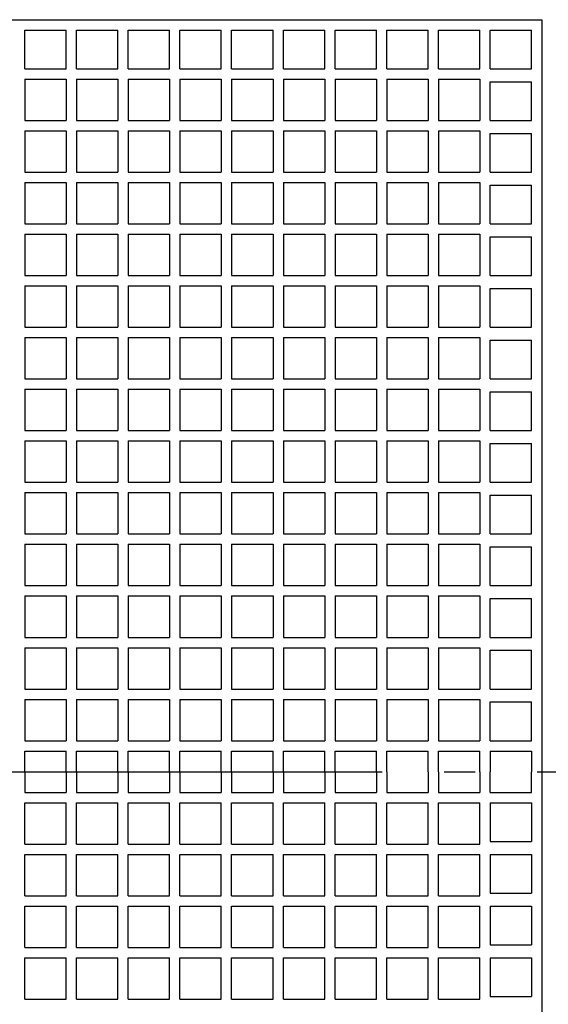
# Model space of a CAD drawing. Extents: x -544 to 1209, y -665 to 1152.
# Drawn here: x 45 to 147, y -45 to 146 of the extents above; entities that cross this region are included whole.
import ezdxf

# ---------------------------------------------------------------- set-up
doc = ezdxf.new("R2010")
doc.units = 0
doc.header["$LTSCALE"] = 20
doc.linetypes.add('DASHDOT', pattern=[5.5, 4, -0.6, 0.3, -0.6])
doc.layers.add('BASIS', color=6, linetype='DASHDOT')
doc.layers.add('DETAIL', color=5, linetype='CONTINUOUS')

msp = doc.modelspace()

# ---------------------------------------------------------------- linework, layer by layer
at = {"layer": 'BASIS', "color": 6, "linetype": 'DASHDOT'}
msp.add_line((-294.877728, 0), (282.194324, 0), dxfattribs=at)
at = {"layer": 'DETAIL', "color": 5, "linetype": 'CONTINUOUS'}
for p, q in [((-146, 145.5), (146, 145.5)), ((146, 145.5), (146, -145.5)), ((46, 136), (46, 143.5)), ((46, 143.5), (54, 143.5)), ((54, 136), (54, 143.5)), ((56, 136), (56, 143.5)), ((56, 143.5), (64, 143.5)), ((64, 136), (64, 143.5)), ((66, 136), (66, 143.5)), ((66, 143.5), (74, 143.5)), ((74, 136), (74, 143.5)), ((76, 136), (76, 143.5)), ((76, 143.5), (84, 143.5)), ((84, 136), (84, 143.5)), ((86, 136), (86, 143.5)), ((86, 143.5), (94, 143.5)), ((94, 136), (94, 143.5)), ((96, 136), (96, 143.5)), ((96, 143.5), (104, 143.5)), ((104, 136), (104, 143.5)), ((106, 136), (106, 143.5)), ((106, 143.5), (114, 143.5)), ((114, 136), (114, 143.5)), ((116, 136), (116, 143.5)), ((116, 143.5), (124, 143.5)), ((124, 136), (124, 143.5)), ((126, 136), (126, 143.5)), ((126, 143.5), (134, 143.5)), ((134, 136), (134, 143.5)), ((136, 136), (136, 143.5)), ((136, 143.5), (144, 143.5)), ((144, 136), (144, 143.5)), ((46, 136), (54, 136)), ((56, 136), (64, 136)), ((66, 136), (74, 136)), ((76, 136), (84, 136)), ((86, 136), (94, 136)), ((96, 136), (104, 136)), ((106, 136), (114, 136)), ((116, 136), (124, 136)), ((126, 136), (134, 136)), ((136, 136), (144, 136)), ((46, 134), (46, 126)), ((46, 134), (54, 134)), ((54, 134), (54, 126)), ((56, 134), (56, 126)), ((56, 134), (64, 134)), ((64, 134), (64, 126)), ((66, 134), (66, 126)), ((66, 134), (74, 134)), ((74, 134), (74, 126)), ((76, 134), (76, 126)), ((76, 134), (84, 134)), ((84, 134), (84, 126)), ((86, 134), (86, 126)), ((86, 134), (94, 134)), ((94, 134), (94, 126)), ((96, 134), (96, 126)), ((96, 134), (104, 134)), ((104, 134), (104, 126)), ((106, 134), (106, 126)), ((106, 134), (114, 134)), ((114, 134), (114, 126)), ((116, 134), (116, 126)), ((116, 134), (124, 134)), ((124, 134), (124, 126)), ((126, 134), (126, 126)), ((126, 134), (134, 134)), ((134, 134), (134, 126)), ((136, 133.5), (144, 133.5)), ((136, 126), (136, 133.5)), ((144, 126), (144, 133.5)), ((46, 126), (54, 126)), ((56, 126), (64, 126)), ((66, 126), (74, 126)), ((76, 126), (84, 126)), ((86, 126), (94, 126)), ((96, 126), (104, 126)), ((106, 126), (114, 126)), ((116, 126), (124, 126)), ((126, 126), (134, 126)), ((136, 126), (144, 126)), ((46, 124), (46, 116)), ((46, 124), (54, 124)), ((54, 124), (54, 116)), ((56, 124), (56, 116)), ((56, 124), (64, 124)), ((64, 124), (64, 116)), ((66, 124), (66, 116)), ((66, 124), (74, 124)), ((74, 124), (74, 116)), ((76, 124), (76, 116)), ((76, 124), (84, 124)), ((84, 124), (84, 116)), ((86, 124), (86, 116)), ((86, 124), (94, 124)), ((94, 124), (94, 116)), ((96, 124), (96, 116)), ((96, 124), (104, 124)), ((104, 124), (104, 116)), ((106, 124), (106, 116)), ((106, 124), (114, 124)), ((114, 124), (114, 116)), ((116, 124), (116, 116)), ((116, 124), (124, 124)), ((124, 124), (124, 116)), ((126, 124), (126, 116)), ((126, 124), (134, 124)), ((134, 124), (134, 116)), ((136, 123.5), (144, 123.5)), ((136, 116), (136, 123.5)), ((144, 116), (144, 123.5)), ((46, 116), (54, 116)), ((56, 116), (64, 116)), ((66, 116), (74, 116)), ((76, 116), (84, 116)), ((86, 116), (94, 116)), ((96, 116), (104, 116)), ((106, 116), (114, 116)), ((116, 116), (124, 116)), ((126, 116), (134, 116)), ((136, 116), (144, 116)), ((46, 114), (46, 106)), ((46, 114), (54, 114)), ((54, 114), (54, 106)), ((56, 114), (56, 106)), ((56, 114), (64, 114)), ((64, 114), (64, 106)), ((66, 114), (66, 106)), ((66, 114), (74, 114)), ((74, 114), (74, 106)), ((76, 114), (76, 106)), ((76, 114), (84, 114)), ((84, 114), (84, 106)), ((86, 114), (86, 106)), ((86, 114), (94, 114)), ((94, 114), (94, 106)), ((96, 114), (96, 106)), ((96, 114), (104, 114)), ((104, 114), (104, 106)), ((106, 114), (106, 106)), ((106, 114), (114, 114)), ((114, 114), (114, 106)), ((116, 114), (116, 106)), ((116, 114), (124, 114)), ((124, 114), (124, 106)), ((126, 114), (126, 106)), ((126, 114), (134, 114)), ((134, 114), (134, 106)), ((136, 113.5), (144, 113.5)), ((136, 106), (136, 113.5)), ((144, 106), (144, 113.5)), ((46, 106), (54, 106)), ((56, 106), (64, 106)), ((66, 106), (74, 106)), ((76, 106), (84, 106)), ((86, 106), (94, 106)), ((96, 106), (104, 106)), ((106, 106), (114, 106)), ((116, 106), (124, 106)), ((126, 106), (134, 106)), ((136, 106), (144, 106)), ((46, 104), (46, 96)), ((46, 104), (54, 104)), ((54, 104), (54, 96)), ((56, 104), (56, 96)), ((56, 104), (64, 104)), ((64, 104), (64, 96)), ((66, 104), (66, 96)), ((66, 104), (74, 104)), ((74, 104), (74, 96)), ((76, 104), (76, 96)), ((76, 104), (84, 104)), ((84, 104), (84, 96)), ((86, 104), (86, 96)), ((86, 104), (94, 104)), ((94, 104), (94, 96)), ((96, 104), (96, 96)), ((96, 104), (104, 104)), ((104, 104), (104, 96)), ((106, 104), (106, 96)), ((106, 104), (114, 104)), ((114, 104), (114, 96)), ((116, 104), (116, 96)), ((116, 104), (124, 104)), ((124, 104), (124, 96)), ((126, 104), (126, 96)), ((126, 104), (134, 104)), ((134, 104), (134, 96)), ((136, 103.5), (144, 103.5)), ((136, 96), (136, 103.5)), ((144, 96), (144, 103.5)), ((46, 96), (54, 96)), ((56, 96), (64, 96)), ((66, 96), (74, 96)), ((76, 96), (84, 96)), ((86, 96), (94, 96)), ((96, 96), (104, 96)), ((106, 96), (114, 96)), ((116, 96), (124, 96)), ((126, 96), (134, 96)), ((136, 96), (144, 96)), ((46, 94), (46, 86)), ((46, 94), (54, 94)), ((54, 94), (54, 86)), ((56, 94), (56, 86)), ((56, 94), (64, 94)), ((64, 94), (64, 86)), ((66, 94), (66, 86)), ((66, 94), (74, 94)), ((74, 94), (74, 86)), ((76, 94), (76, 86)), ((76, 94), (84, 94)), ((84, 94), (84, 86)), ((86, 94), (86, 86)), ((86, 94), (94, 94)), ((94, 94), (94, 86)), ((96, 94), (96, 86)), ((96, 94), (104, 94)), ((104, 94), (104, 86)), ((106, 94), (106, 86)), ((106, 94), (114, 94)), ((114, 94), (114, 86)), ((116, 94), (116, 86)), ((116, 94), (124, 94)), ((124, 94), (124, 86)), ((126, 94), (126, 86)), ((126, 94), (134, 94)), ((134, 94), (134, 86)), ((136, 93.5), (144, 93.5)), ((136, 86), (136, 93.5)), ((144, 86), (144, 93.5)), ((46, 86), (54, 86)), ((56, 86), (64, 86)), ((66, 86), (74, 86)), ((76, 86), (84, 86)), ((86, 86), (94, 86)), ((96, 86), (104, 86)), ((106, 86), (114, 86)), ((116, 86), (124, 86)), ((126, 86), (134, 86)), ((136, 86), (144, 86)), ((46, 84), (46, 76)), ((46, 84), (54, 84)), ((54, 84), (54, 76)), ((56, 84), (56, 76)), ((56, 84), (64, 84)), ((64, 84), (64, 76)), ((66, 84), (66, 76)), ((66, 84), (74, 84)), ((74, 84), (74, 76)), ((76, 84), (76, 76)), ((76, 84), (84, 84)), ((84, 84), (84, 76)), ((86, 84), (86, 76)), ((86, 84), (94, 84)), ((94, 84), (94, 76)), ((96, 84), (96, 76)), ((96, 84), (104, 84)), ((104, 84), (104, 76)), ((106, 84), (106, 76)), ((106, 84), (114, 84)), ((114, 84), (114, 76)), ((116, 84), (116, 76)), ((116, 84), (124, 84)), ((124, 84), (124, 76)), ((126, 84), (126, 76)), ((126, 84), (134, 84)), ((134, 84), (134, 76)), ((136, 83.5), (144, 83.5)), ((136, 76), (136, 83.5)), ((144, 76), (144, 83.5)), ((46, 76), (54, 76)), ((56, 76), (64, 76)), ((66, 76), (74, 76)), ((76, 76), (84, 76)), ((86, 76), (94, 76)), ((96, 76), (104, 76)), ((106, 76), (114, 76)), ((116, 76), (124, 76)), ((126, 76), (134, 76)), ((136, 76), (144, 76)), ((46, 74), (46, 66)), ((46, 74), (54, 74)), ((54, 74), (54, 66)), ((56, 74), (56, 66)), ((56, 74), (64, 74)), ((64, 74), (64, 66)), ((66, 74), (66, 66)), ((66, 74), (74, 74)), ((74, 74), (74, 66)), ((76, 74), (76, 66)), ((76, 74), (84, 74)), ((84, 74), (84, 66)), ((86, 74), (86, 66)), ((86, 74), (94, 74)), ((94, 74), (94, 66)), ((96, 74), (96, 66)), ((96, 74), (104, 74)), ((104, 74), (104, 66)), ((106, 74), (106, 66)), ((106, 74), (114, 74)), ((114, 74), (114, 66)), ((116, 74), (116, 66)), ((116, 74), (124, 74)), ((124, 74), (124, 66)), ((126, 74), (126, 66)), ((126, 74), (134, 74)), ((134, 74), (134, 66)), ((136, 73.5), (144, 73.5)), ((136, 66), (136, 73.5)), ((144, 66), (144, 73.5)), ((46, 66), (54, 66)), ((56, 66), (64, 66)), ((66, 66), (74, 66)), ((76, 66), (84, 66)), ((86, 66), (94, 66)), ((96, 66), (104, 66)), ((106, 66), (114, 66)), ((116, 66), (124, 66)), ((126, 66), (134, 66)), ((136, 66), (144, 66)), ((46, 64), (46, 56)), ((46, 64), (54, 64)), ((54, 64), (54, 56)), ((56, 64), (56, 56)), ((56, 64), (64, 64)), ((64, 64), (64, 56)), ((66, 64), (66, 56)), ((66, 64), (74, 64)), ((74, 64), (74, 56)), ((76, 64), (76, 56)), ((76, 64), (84, 64)), ((84, 64), (84, 56)), ((86, 64), (86, 56)), ((86, 64), (94, 64)), ((94, 64), (94, 56)), ((96, 64), (96, 56)), ((96, 64), (104, 64)), ((104, 64), (104, 56)), ((106, 64), (106, 56)), ((106, 64), (114, 64)), ((114, 64), (114, 56)), ((116, 64), (116, 56)), ((116, 64), (124, 64)), ((124, 64), (124, 56)), ((126, 64), (126, 56)), ((126, 64), (134, 64)), ((134, 64), (134, 56)), ((136, 63.5), (144, 63.5)), ((136, 56), (136, 63.5)), ((144, 56), (144, 63.5)), ((46, 56), (54, 56)), ((56, 56), (64, 56)), ((66, 56), (74, 56)), ((76, 56), (84, 56)), ((86, 56), (94, 56)), ((96, 56), (104, 56)), ((106, 56), (114, 56)), ((116, 56), (124, 56)), ((126, 56), (134, 56)), ((136, 56), (144, 56)), ((46, 54), (46, 46)), ((46, 54), (54, 54)), ((54, 54), (54, 46)), ((56, 54), (56, 46)), ((56, 54), (64, 54)), ((64, 54), (64, 46)), ((66, 54), (66, 46)), ((66, 54), (74, 54)), ((74, 54), (74, 46)), ((76, 54), (76, 46)), ((76, 54), (84, 54)), ((84, 54), (84, 46)), ((86, 54), (86, 46)), ((86, 54), (94, 54)), ((94, 54), (94, 46)), ((96, 54), (96, 46)), ((96, 54), (104, 54)), ((104, 54), (104, 46)), ((106, 54), (106, 46)), ((106, 54), (114, 54)), ((114, 54), (114, 46)), ((116, 54), (116, 46)), ((116, 54), (124, 54)), ((124, 54), (124, 46)), ((126, 54), (126, 46)), ((126, 54), (134, 54)), ((134, 54), (134, 46)), ((136, 53.5), (144, 53.5)), ((136, 46), (136, 53.5)), ((144, 46), (144, 53.5)), ((46, 46), (54, 46)), ((56, 46), (64, 46)), ((66, 46), (74, 46)), ((76, 46), (84, 46)), ((86, 46), (94, 46)), ((96, 46), (104, 46)), ((106, 46), (114, 46)), ((116, 46), (124, 46)), ((126, 46), (134, 46)), ((136, 46), (144, 46)), ((46, 44), (46, 36)), ((46, 44), (54, 44)), ((54, 44), (54, 36)), ((56, 44), (56, 36)), ((56, 44), (64, 44)), ((64, 44), (64, 36)), ((66, 44), (66, 36)), ((66, 44), (74, 44)), ((74, 44), (74, 36)), ((76, 44), (76, 36)), ((76, 44), (84, 44)), ((84, 44), (84, 36)), ((86, 44), (86, 36)), ((86, 44), (94, 44)), ((94, 44), (94, 36)), ((96, 44), (96, 36)), ((96, 44), (104, 44)), ((104, 44), (104, 36)), ((106, 44), (106, 36)), ((106, 44), (114, 44)), ((114, 44), (114, 36)), ((116, 44), (116, 36)), ((116, 44), (124, 44)), ((124, 44), (124, 36)), ((126, 44), (126, 36)), ((126, 44), (134, 44)), ((134, 44), (134, 36)), ((136, 43.5), (144, 43.5)), ((136, 36), (136, 43.5)), ((144, 36), (144, 43.5)), ((46, 36), (54, 36)), ((56, 36), (64, 36)), ((66, 36), (74, 36)), ((76, 36), (84, 36)), ((86, 36), (94, 36)), ((96, 36), (104, 36)), ((106, 36), (114, 36)), ((116, 36), (124, 36)), ((126, 36), (134, 36)), ((136, 36), (144, 36)), ((46, 34), (46, 26)), ((46, 34), (54, 34)), ((54, 34), (54, 26)), ((56, 34), (56, 26)), ((56, 34), (64, 34)), ((64, 34), (64, 26)), ((66, 34), (66, 26)), ((66, 34), (74, 34)), ((74, 34), (74, 26)), ((76, 34), (76, 26)), ((76, 34), (84, 34)), ((84, 34), (84, 26)), ((86, 34), (86, 26)), ((86, 34), (94, 34)), ((94, 34), (94, 26)), ((96, 34), (96, 26)), ((96, 34), (104, 34)), ((104, 34), (104, 26)), ((106, 34), (106, 26)), ((106, 34), (114, 34)), ((114, 34), (114, 26)), ((116, 34), (116, 26)), ((116, 34), (124, 34)), ((124, 34), (124, 26)), ((126, 34), (126, 26)), ((126, 34), (134, 34)), ((134, 34), (134, 26)), ((136, 33.5), (144, 33.5)), ((136, 26), (136, 33.5)), ((144, 26), (144, 33.5)), ((46, 26), (54, 26)), ((56, 26), (64, 26)), ((66, 26), (74, 26)), ((76, 26), (84, 26)), ((86, 26), (94, 26)), ((96, 26), (104, 26)), ((106, 26), (114, 26)), ((116, 26), (124, 26)), ((126, 26), (134, 26)), ((136, 26), (144, 26)), ((46, 24), (46, 16)), ((46, 24), (54, 24)), ((54, 24), (54, 16)), ((56, 24), (56, 16)), ((56, 24), (64, 24)), ((64, 24), (64, 16)), ((66, 24), (66, 16)), ((66, 24), (74, 24)), ((74, 24), (74, 16)), ((76, 24), (76, 16)), ((76, 24), (84, 24)), ((84, 24), (84, 16)), ((86, 24), (86, 16)), ((86, 24), (94, 24)), ((94, 24), (94, 16)), ((96, 24), (96, 16)), ((96, 24), (104, 24)), ((104, 24), (104, 16)), ((106, 24), (106, 16)), ((106, 24), (114, 24)), ((114, 24), (114, 16)), ((116, 24), (116, 16)), ((116, 24), (124, 24)), ((124, 24), (124, 16)), ((126, 24), (126, 16)), ((126, 24), (134, 24)), ((134, 24), (134, 16)), ((136, 23.5), (144, 23.5)), ((136, 16), (136, 23.5)), ((144, 16), (144, 23.5)), ((46, 16), (54, 16)), ((56, 16), (64, 16)), ((66, 16), (74, 16)), ((76, 16), (84, 16)), ((86, 16), (94, 16)), ((96, 16), (104, 16)), ((106, 16), (114, 16)), ((116, 16), (124, 16)), ((126, 16), (134, 16)), ((136, 16), (144, 16)), ((46, 14), (54, 14)), ((46, 14), (46, 6)), ((54, 14), (54, 6)), ((56, 14), (64, 14)), ((56, 14), (56, 6)), ((64, 14), (64, 6)), ((66, 14), (74, 14)), ((66, 14), (66, 6)), ((74, 14), (74, 6)), ((76, 14), (84, 14)), ((76, 14), (76, 6)), ((84, 14), (84, 6)), ((86, 14), (94, 14)), ((86, 14), (86, 6)), ((94, 14), (94, 6)), ((96, 14), (104, 14)), ((96, 14), (96, 6)), ((104, 14), (104, 6)), ((106, 14), (114, 14)), ((106, 14), (106, 6)), ((114, 14), (114, 6)), ((116, 14), (124, 14)), ((116, 14), (116, 6)), ((124, 14), (124, 6)), ((126, 14), (134, 14)), ((126, 14), (126, 6)), ((134, 14), (134, 6)), ((136, 13.5), (144, 13.5)), ((136, 6), (136, 13.5)), ((144, 6), (144, 13.5)), ((46, 6), (54, 6)), ((56, 6), (64, 6)), ((66, 6), (74, 6)), ((76, 6), (84, 6)), ((86, 6), (94, 6)), ((96, 6), (104, 6)), ((106, 6), (114, 6)), ((116, 6), (124, 6)), ((126, 6), (134, 6)), ((136, 6), (144, 6)), ((46, 4), (54, 4)), ((46, 0), (46, 4)), ((54, 0), (54, 4)), ((56, 4), (64, 4)), ((56, 0), (56, 4)), ((64, 0), (64, 4)), ((66, 4), (74, 4)), ((66, 0), (66, 4)), ((74, 0), (74, 4)), ((76, 4), (84, 4)), ((76, 0), (76, 4)), ((84, 0), (84, 4)), ((86, 4), (94, 4)), ((86, 0), (86, 4)), ((94, 0), (94, 4)), ((96, 4), (104, 4)), ((96, 0), (96, 4)), ((104, 0), (104, 4)), ((106, 4), (114, 4)), ((106, 0), (106, 4)), ((114, 0), (114, 4)), ((116, 4), (124, 4)), ((116, 0), (116, 4)), ((124, 0), (124, 4)), ((126, 4), (134, 4)), ((126, 0), (126, 4)), ((134, 0), (134, 4)), ((136, 4), (136, 0)), ((136, 4), (144, 4)), ((144, 4), (144, 0)), ((46, 0), (46, -4)), ((54, 0), (54, -4)), ((56, 0), (56, -4)), ((64, 0), (64, -4)), ((66, 0), (66, -4)), ((74, 0), (74, -4)), ((76, 0), (76, -4)), ((84, 0), (84, -4)), ((86, 0), (86, -4)), ((94, 0), (94, -4)), ((96, 0), (96, -4)), ((104, 0), (104, -4)), ((106, 0), (106, -4)), ((114, 0), (114, -4)), ((116, 0), (116, -4)), ((124, 0), (124, -4)), ((126, 0), (126, -4)), ((134, 0), (134, -4)), ((136, -4), (136, 0)), ((144, -4), (144, 0)), ((46, -4), (54, -4)), ((56, -4), (64, -4)), ((66, -4), (74, -4)), ((76, -4), (84, -4)), ((86, -4), (94, -4)), ((96, -4), (104, -4)), ((106, -4), (114, -4)), ((116, -4), (124, -4)), ((126, -4), (134, -4)), ((136, -4), (144, -4)), ((46, -14), (46, -6)), ((46, -6), (54, -6)), ((54, -14), (54, -6)), ((56, -14), (56, -6)), ((56, -6), (64, -6)), ((64, -14), (64, -6)), ((66, -14), (66, -6)), ((66, -6), (74, -6)), ((74, -14), (74, -6)), ((76, -14), (76, -6)), ((76, -6), (84, -6)), ((84, -14), (84, -6)), ((86, -14), (86, -6)), ((86, -6), (94, -6)), ((94, -14), (94, -6)), ((96, -14), (96, -6)), ((96, -6), (104, -6)), ((104, -14), (104, -6)), ((106, -14), (106, -6)), ((106, -6), (114, -6)), ((114, -14), (114, -6)), ((116, -14), (116, -6)), ((116, -6), (124, -6)), ((124, -14), (124, -6)), ((126, -14), (126, -6)), ((126, -6), (134, -6)), ((134, -14), (134, -6)), ((136, -6), (144, -6)), ((136, -6), (136, -13.5)), ((144, -6), (144, -13.5)), ((46, -14), (54, -14)), ((56, -14), (64, -14)), ((66, -14), (74, -14)), ((76, -14), (84, -14)), ((86, -14), (94, -14)), ((96, -14), (104, -14)), ((106, -14), (114, -14)), ((116, -14), (124, -14)), ((126, -14), (134, -14)), ((136, -13.5), (144, -13.5)), ((46, -16), (54, -16)), ((46, -24), (46, -16)), ((54, -24), (54, -16)), ((56, -16), (64, -16)), ((56, -24), (56, -16)), ((64, -24), (64, -16)), ((66, -16), (74, -16)), ((66, -24), (66, -16)), ((74, -24), (74, -16)), ((76, -16), (84, -16)), ((76, -24), (76, -16)), ((84, -24), (84, -16)), ((86, -16), (94, -16)), ((86, -24), (86, -16)), ((94, -24), (94, -16)), ((96, -16), (104, -16)), ((96, -24), (96, -16)), ((104, -24), (104, -16)), ((106, -16), (114, -16)), ((106, -24), (106, -16)), ((114, -24), (114, -16)), ((116, -16), (124, -16)), ((116, -24), (116, -16)), ((124, -24), (124, -16)), ((126, -16), (134, -16)), ((126, -24), (126, -16)), ((134, -24), (134, -16)), ((136, -16), (144, -16)), ((136, -16), (136, -23.5)), ((144, -16), (144, -23.5)), ((46, -24), (54, -24)), ((56, -24), (64, -24)), ((66, -24), (74, -24)), ((76, -24), (84, -24)), ((86, -24), (94, -24)), ((96, -24), (104, -24)), ((106, -24), (114, -24)), ((116, -24), (124, -24)), ((126, -24), (134, -24)), ((136, -23.5), (144, -23.5)), ((46, -26), (54, -26)), ((46, -34), (46, -26)), ((54, -34), (54, -26)), ((56, -26), (64, -26)), ((56, -34), (56, -26)), ((64, -34), (64, -26)), ((66, -26), (74, -26)), ((66, -34), (66, -26)), ((74, -34), (74, -26)), ((76, -26), (84, -26)), ((76, -34), (76, -26)), ((84, -34), (84, -26)), ((86, -26), (94, -26)), ((86, -34), (86, -26)), ((94, -34), (94, -26)), ((96, -26), (104, -26)), ((96, -34), (96, -26)), ((104, -34), (104, -26)), ((106, -26), (114, -26)), ((106, -34), (106, -26)), ((114, -34), (114, -26)), ((116, -26), (124, -26)), ((116, -34), (116, -26)), ((124, -34), (124, -26)), ((126, -26), (134, -26)), ((126, -34), (126, -26)), ((134, -34), (134, -26)), ((136, -26), (144, -26)), ((136, -26), (136, -33.5)), ((144, -26), (144, -33.5)), ((46, -34), (54, -34)), ((56, -34), (64, -34)), ((66, -34), (74, -34)), ((76, -34), (84, -34)), ((86, -34), (94, -34)), ((96, -34), (104, -34)), ((106, -34), (114, -34)), ((116, -34), (124, -34)), ((126, -34), (134, -34)), ((136, -33.5), (144, -33.5)), ((46, -36), (54, -36)), ((46, -44), (46, -36)), ((54, -44), (54, -36)), ((56, -36), (64, -36)), ((56, -44), (56, -36)), ((64, -44), (64, -36)), ((66, -36), (74, -36)), ((66, -44), (66, -36)), ((74, -44), (74, -36)), ((76, -36), (84, -36)), ((76, -44), (76, -36)), ((84, -44), (84, -36)), ((86, -36), (94, -36)), ((86, -44), (86, -36)), ((94, -44), (94, -36)), ((96, -36), (104, -36)), ((96, -44), (96, -36)), ((104, -44), (104, -36)), ((106, -36), (114, -36)), ((106, -44), (106, -36)), ((114, -44), (114, -36)), ((116, -36), (124, -36)), ((116, -44), (116, -36)), ((124, -44), (124, -36)), ((126, -36), (134, -36)), ((126, -44), (126, -36)), ((134, -44), (134, -36)), ((136, -36), (144, -36)), ((136, -36), (136, -43.5)), ((144, -36), (144, -43.5)), ((136, -43.5), (144, -43.5)), ((46, -44), (54, -44)), ((56, -44), (64, -44)), ((66, -44), (74, -44)), ((76, -44), (84, -44)), ((86, -44), (94, -44)), ((96, -44), (104, -44)), ((106, -44), (114, -44)), ((116, -44), (124, -44)), ((126, -44), (134, -44))]:
    msp.add_line(p, q, dxfattribs=at)

doc.saveas('drawing.dxf')
